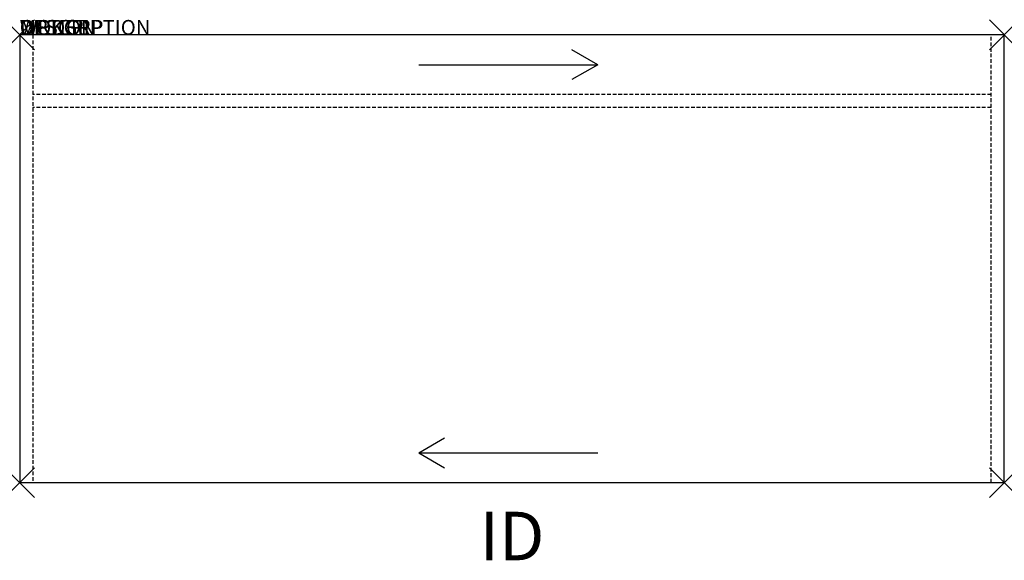
# Model space of a CAD drawing. Units: inches. Extents: x 0 to 66, y -35.2 to 1.
import ezdxf
from ezdxf.enums import TextEntityAlignment as Align

# ---------------------------------------------------------------- set-up
doc = ezdxf.new("R2010")
doc.units = ezdxf.units.IN
doc.header["$MEASUREMENT"] = 0
doc.header["$PDMODE"] = 3
doc.linetypes.add('HIDDEN', pattern=[0.375, 0.25, -0.125])
doc.layers.add('AFUFR-P', color=2, linetype='Continuous')
doc.layers.add('AFUFR-P-TN', color=7, linetype='Continuous')
doc.styles.add('FURNITURE-TAGS', font='SIMPLEX.shx')

msp = doc.modelspace()

# ---------------------------------------------------------------- linework, layer by layer
at = {"layer": 'AFUFR-P', "color": 3}
for p, q in [((66, 0), (0, 0)), ((0, 0), (0, -30)), ((66, -30), (66, 0)), ((0, -30), (66, -30))]:
    msp.add_line(p, q, dxfattribs=at)
at = {"layer": 'AFUFR-P', "color": 3, "linetype": 'HIDDEN'}
for p, q in [((0.875, 0), (0.875, -30)), ((65.125, -30), (65.125, 0)), ((65.125, -4), (0.875, -4)), ((65.125, -4.875), (0.875, -4.875))]:
    msp.add_line(p, q, dxfattribs=at)
at = {"layer": 'AFUFR-P', "color": 8}
for p, q in [((38.75, -2), (37.018, -1)), ((26.75, -2), (38.75, -2)), ((38.75, -2), (37.018, -3)), ((26.75, -28), (28.482, -27)), ((26.75, -28), (38.75, -28)), ((26.75, -28), (28.482, -29))]:
    msp.add_line(p, q, dxfattribs=at)
at = {"layer": 'AFUFR-P', "color": 3}
for p in [(0, 0), (66, 0), (0, -30), (66, -30)]:
    msp.add_point(p, dxfattribs=at)

# ---------------------------------------------------------------- texts
at = {"layer": 'AFUFR-P', "color": 7, "flags": 1}
for tag, s in [('WRKGRP', ''), ('OPTION', ''), ('MODEL', '663066SH'), ('DESCRIPTION', 'DESCRIPTION')]:
    msp.add_attdef(tag, (0, 0), s, height=1, dxfattribs=at)
at = {"layer": 'AFUFR-P-TN', "color": 7, "style": 'FURNITURE-TAGS', "flags": 8}
msp.add_attdef('ID', text='663066SH', height=3.25, dxfattribs=at).set_placement((33, -34), align=Align.MIDDLE)

doc.saveas('drawing.dxf')
